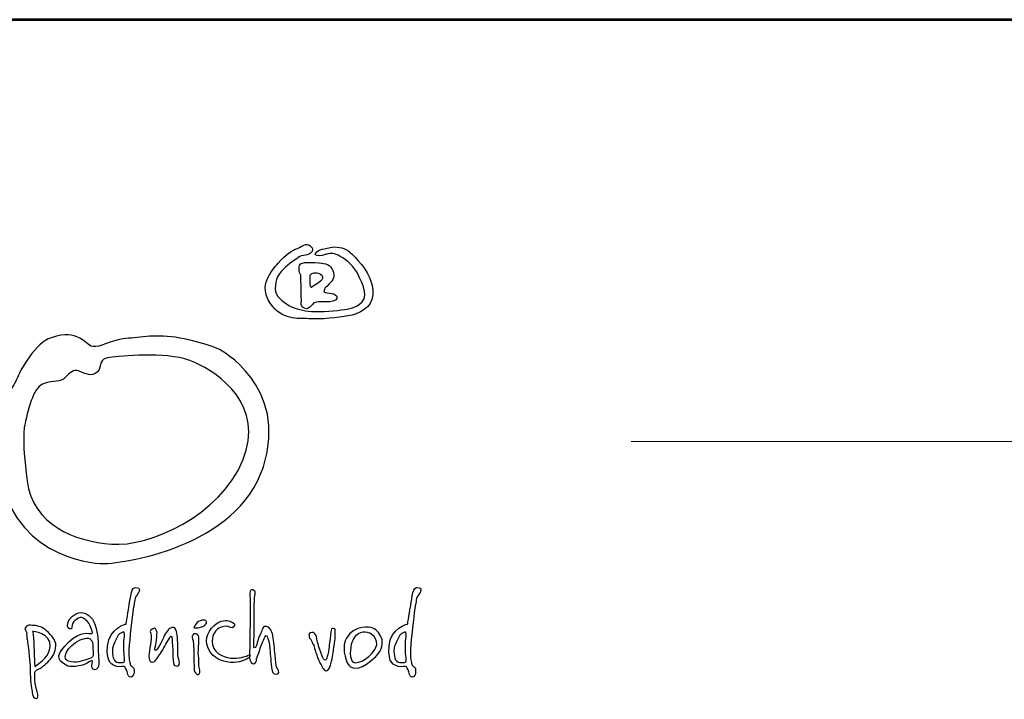
# Model space of a CAD drawing. Units: millimetres. Extents: x -864 to 5631, y 11346 to 20532.
# Drawn here: x 256 to 1399, y 19744 to 20532 of the extents above; entities that cross this region are included whole.
import ezdxf
from ezdxf.enums import TextEntityAlignment as Align

# ---------------------------------------------------------------- set-up
doc = ezdxf.new("R2010")
doc.units = ezdxf.units.MM
for name, color, linetype in [('AS-OBRYS', 7, 'Continuous'), ('AS-Ramecek', 9, 'Continuous'), ('Vrstva 1', 7, 'Continuous')]:
    doc.layers.add(name, color=color, linetype=linetype)
doc.layers.add('SRAFY', color=9, linetype='Continuous', lineweight=0)
doc.styles.add('Arial', font='arial.ttf')
doc.styles.add('Castelar', font='CASTELAR.TTF')

# ---------------------------------------------------------------- blocks, each defined once
blk = doc.blocks.new('ram_samotny')
at = {"layer": 'AS-Ramecek', "lineweight": 53}
blk.add_line((0, 8167.5), (-5775, 8167.5), dxfattribs=at)
at = {"layer": 'AS-Ramecek', "color": 9, "lineweight": 18}
blk.add_open_spline([(-4147.9, 7732.5), (-4147.9, 7732.5), (-416.8, 7732.5), (-416.8, 7732.5)], degree=3, dxfattribs=at)
at = {"layer": 'Vrstva 1', "color": 156}
for points, knots in [([(-4492.2, 7921.4), (-4492.2, 7921.4), (-4490.2, 7924.3), (-4485.6, 7924.4), (-4485.6, 7924.4), (-4481, 7924.6), (-4477.5, 7926.3), (-4476.7, 7929.5), (-4476.7, 7929.5), (-4475.9, 7932.7), (-4481.1, 7937.4), (-4485.7, 7934.9), (-4485.7, 7934.9), (-4490.4, 7932.4), (-4490.6, 7932.1), (-4493.3, 7931.2), (-4493.3, 7931.2), (-4495.9, 7930.3), (-4505.3, 7924.7), (-4512.3, 7916.3), (-4512.3, 7916.3), (-4519.3, 7908), (-4533, 7893.5), (-4520.4, 7875.2), (-4520.4, 7875.2), (-4507.8, 7856.9), (-4492.5, 7859.8), (-4480.6, 7859), (-4480.6, 7859), (-4468.7, 7858.2), (-4450.3, 7860.1), (-4439.8, 7861.9), (-4439.8, 7861.9), (-4429.3, 7863.8), (-4415.2, 7870.2), (-4414.5, 7883.6), (-4414.5, 7883.6), (-4413.9, 7897), (-4419.8, 7908.1), (-4429.5, 7918.9), (-4429.5, 7918.9), (-4439.1, 7929.6), (-4442.2, 7931.5), (-4448.9, 7932.7), (-4448.9, 7932.7), (-4455.7, 7933.9), (-4461.2, 7931.9), (-4464.5, 7931.3), (-4464.5, 7931.3), (-4467.9, 7930.8), (-4470.5, 7929.6), (-4472.2, 7927.9), (-4472.2, 7927.9), (-4473.9, 7926.2), (-4475.7, 7925.1), (-4471.8, 7924.3), (-4471.8, 7924.3), (-4468, 7923.5), (-4465.2, 7924.7), (-4462.6, 7925.5), (-4462.6, 7925.5), (-4459.9, 7926.3), (-4455.7, 7927.2), (-4450.3, 7924.6), (-4450.3, 7924.6), (-4444.8, 7921.9), (-4435.6, 7915.2), (-4431.5, 7907.7), (-4431.5, 7907.7), (-4427.4, 7900.3), (-4418, 7883.6), (-4425.5, 7876.5), (-4425.5, 7876.5), (-4433, 7869.5), (-4437.7, 7869.6), (-4447.1, 7868.1), (-4447.1, 7868.1), (-4456.5, 7866.5), (-4473.7, 7865.8), (-4481.1, 7866.9), (-4481.1, 7866.9), (-4488.5, 7867.9), (-4497.1, 7869.6), (-4503.6, 7874.3), (-4503.6, 7874.3), (-4510.1, 7878.9), (-4517, 7884.1), (-4515.1, 7893.7), (-4515.1, 7893.7), (-4513.3, 7903.2), (-4512.1, 7904.5), (-4506.8, 7910.2), (-4506.8, 7910.2), (-4501.5, 7916), (-4492.2, 7921.4), (-4492.2, 7921.4)], [0, 0, 0, 0, 0.041667, 0.041667, 0.041667, 0.041667, 0.083333, 0.083333, 0.083333, 0.083333, 0.125, 0.125, 0.125, 0.125, 0.166667, 0.166667, 0.166667, 0.166667, 0.208333, 0.208333, 0.208333, 0.208333, 0.25, 0.25, 0.25, 0.25, 0.291667, 0.291667, 0.291667, 0.291667, 0.333333, 0.333333, 0.333333, 0.333333, 0.375, 0.375, 0.375, 0.375, 0.416667, 0.416667, 0.416667, 0.416667, 0.458333, 0.458333, 0.458333, 0.458333, 0.5, 0.5, 0.5, 0.5, 0.541667, 0.541667, 0.541667, 0.541667, 0.583333, 0.583333, 0.583333, 0.583333, 0.625, 0.625, 0.625, 0.625, 0.666667, 0.666667, 0.666667, 0.666667, 0.708333, 0.708333, 0.708333, 0.708333, 0.75, 0.75, 0.75, 0.75, 0.791667, 0.791667, 0.791667, 0.791667, 0.833333, 0.833333, 0.833333, 0.833333, 0.875, 0.875, 0.875, 0.875, 0.916667, 0.916667, 0.916667, 0.916667, 0.958333, 0.958333, 0.958333, 0.958333, 1, 1, 1, 1]), ([(-4488.2, 7877.2), (-4488.2, 7877.2), (-4489.7, 7870.6), (-4485.2, 7869.8), (-4485.2, 7869.8), (-4480.7, 7869), (-4482.6, 7869.2), (-4479.6, 7871.1), (-4479.6, 7871.1), (-4476.7, 7873), (-4477.1, 7875), (-4473.8, 7875.9), (-4473.8, 7875.9), (-4470.5, 7876.8), (-4465.1, 7876.4), (-4461.8, 7876.4), (-4461.8, 7876.4), (-4458.5, 7876.4), (-4452.4, 7877.3), (-4451.8, 7879.9), (-4451.8, 7879.9), (-4451.3, 7882.4), (-4452.2, 7883.6), (-4454.9, 7884.6), (-4454.9, 7884.6), (-4457.5, 7885.7), (-4461.5, 7885.6), (-4463.2, 7886.2), (-4463.2, 7886.2), (-4464.9, 7886.9), (-4465.1, 7886.1), (-4464.8, 7888.1), (-4464.8, 7888.1), (-4464.5, 7890.1), (-4463.6, 7890.9), (-4459.5, 7894.9), (-4459.5, 7894.9), (-4455.4, 7898.8), (-4453.5, 7902.9), (-4455.8, 7908.9), (-4455.8, 7908.9), (-4458.1, 7914.9), (-4463.3, 7916.1), (-4470.1, 7916.7), (-4470.1, 7916.7), (-4476.9, 7917.4), (-4479.3, 7917.1), (-4482.3, 7917.1), (-4482.3, 7917.1), (-4485.3, 7917.1), (-4489.8, 7916.6), (-4490.2, 7914.1), (-4490.2, 7914.1), (-4490.6, 7911.6), (-4490.6, 7910.8), (-4490.5, 7908.3), (-4490.5, 7908.3), (-4490.4, 7905.7), (-4488.6, 7904.6), (-4488.8, 7902.8), (-4488.8, 7902.8), (-4488.8, 7901.1), (-4488.2, 7877.2), (-4488.2, 7877.2)], [0, 0, 0, 0, 0.0625, 0.0625, 0.0625, 0.0625, 0.125, 0.125, 0.125, 0.125, 0.1875, 0.1875, 0.1875, 0.1875, 0.25, 0.25, 0.25, 0.25, 0.3125, 0.3125, 0.3125, 0.3125, 0.375, 0.375, 0.375, 0.375, 0.4375, 0.4375, 0.4375, 0.4375, 0.5, 0.5, 0.5, 0.5, 0.5625, 0.5625, 0.5625, 0.5625, 0.625, 0.625, 0.625, 0.625, 0.6875, 0.6875, 0.6875, 0.6875, 0.75, 0.75, 0.75, 0.75, 0.8125, 0.8125, 0.8125, 0.8125, 0.875, 0.875, 0.875, 0.875, 0.9375, 0.9375, 0.9375, 0.9375, 1, 1, 1, 1]), ([(-4479, 7904), (-4479, 7904), (-4479.8, 7891.6), (-4478.3, 7891.4), (-4478.3, 7891.4), (-4476.9, 7891.2), (-4478, 7891.7), (-4473.4, 7894.2), (-4473.4, 7894.2), (-4468.8, 7896.7), (-4467.1, 7898.6), (-4466.4, 7901), (-4466.4, 7901), (-4465.7, 7903.3), (-4467.6, 7905.2), (-4470.4, 7905.9), (-4470.4, 7905.9), (-4473.1, 7906.5), (-4474.6, 7906.5), (-4476.2, 7906.1), (-4476.2, 7906.1), (-4477.9, 7905.7), (-4479, 7904), (-4479, 7904)], [0, 0, 0, 0, 0.166667, 0.166667, 0.166667, 0.166667, 0.333333, 0.333333, 0.333333, 0.333333, 0.5, 0.5, 0.5, 0.5, 0.666667, 0.666667, 0.666667, 0.666667, 0.833333, 0.833333, 0.833333, 0.833333, 1, 1, 1, 1]), ([(-4572.9, 7827.4), (-4572.9, 7827.4), (-4500.9, 7789.8), (-4527.5, 7706.3), (-4527.5, 7706.3), (-4554.1, 7622.8), (-4675.1, 7605.3), (-4696.3, 7606.5), (-4696.3, 7606.5), (-4717.5, 7607.7), (-4803.3, 7623.5), (-4799.8, 7726.3), (-4799.8, 7726.3), (-4798, 7779.6), (-4785.9, 7786.8), (-4782.2, 7796.5), (-4782.2, 7796.5), (-4778.6, 7806.2), (-4762.3, 7834.6), (-4746.5, 7839.5), (-4746.5, 7839.5), (-4730.8, 7844.3), (-4725.4, 7843.1), (-4716.9, 7838.9), (-4716.9, 7838.9), (-4708.4, 7834.6), (-4708.4, 7829.8), (-4700.5, 7830.4), (-4700.5, 7830.4), (-4692.7, 7831), (-4682.4, 7837.6), (-4666.7, 7838.9), (-4666.7, 7838.9), (-4650.9, 7840.1), (-4634.6, 7843.7), (-4609.2, 7838.2), (-4609.2, 7838.2), (-4583.8, 7832.8), (-4572.9, 7827.4), (-4572.9, 7827.4)], [0, 0, 0, 0, 0.1, 0.1, 0.1, 0.1, 0.2, 0.2, 0.2, 0.2, 0.3, 0.3, 0.3, 0.3, 0.4, 0.4, 0.4, 0.4, 0.5, 0.5, 0.5, 0.5, 0.6, 0.6, 0.6, 0.6, 0.7, 0.7, 0.7, 0.7, 0.8, 0.8, 0.8, 0.8, 0.9, 0.9, 0.9, 0.9, 1, 1, 1, 1]), ([(-4773.8, 7749.3), (-4769.5, 7770.5), (-4763.5, 7789.2), (-4753.8, 7792.3), (-4753.8, 7792.3), (-4744.1, 7795.3), (-4736.8, 7793.5), (-4732, 7798.3), (-4732, 7798.3), (-4727.2, 7803.1), (-4723.5, 7807.4), (-4717.5, 7805), (-4717.5, 7805), (-4711.4, 7802.5), (-4704.8, 7798.3), (-4698.7, 7804.4), (-4698.7, 7804.4), (-4692.7, 7810.4), (-4699.9, 7818.3), (-4683.6, 7819.5), (-4683.6, 7819.5), (-4667.3, 7820.7), (-4623.7, 7825.5), (-4598.3, 7814), (-4598.3, 7814), (-4572.9, 7802.5), (-4525.7, 7769.8), (-4548.7, 7713), (-4548.7, 7713), (-4571.8, 7655.7), (-4645.5, 7623.4), (-4684.2, 7626.5), (-4684.2, 7626.5), (-4722.9, 7629.5), (-4765.3, 7646.4), (-4771.3, 7691.8), (-4771.3, 7691.8), (-4777.4, 7737.2), (-4773.8, 7749.3), (-4773.8, 7749.3)], [0, 0, 0, 0, 0.1, 0.1, 0.1, 0.1, 0.2, 0.2, 0.2, 0.2, 0.3, 0.3, 0.3, 0.3, 0.4, 0.4, 0.4, 0.4, 0.5, 0.5, 0.5, 0.5, 0.6, 0.6, 0.6, 0.6, 0.7, 0.7, 0.7, 0.7, 0.8, 0.8, 0.8, 0.8, 0.9, 0.9, 0.9, 0.9, 1, 1, 1, 1]), ([(-4669.2, 7544), (-4669.2, 7544), (-4686.8, 7540.2), (-4688.4, 7521.3), (-4688.4, 7521.3), (-4690, 7502.4), (-4682.8, 7501.7), (-4678.9, 7500.3), (-4678.9, 7500.3), (-4675.8, 7499.1), (-4671.4, 7501.1), (-4670.6, 7500.1), (-4670.6, 7500.1), (-4669.3, 7498.6), (-4668, 7494.9), (-4667.8, 7493.4), (-4667.8, 7493.4), (-4667.5, 7491.9), (-4666.2, 7489.1), (-4664.2, 7489.4), (-4664.2, 7489.4), (-4662.1, 7489.7), (-4661.1, 7492.1), (-4660.9, 7494.8), (-4660.9, 7494.8), (-4660.8, 7497.4), (-4661.1, 7498.9), (-4662.1, 7499.7), (-4662.1, 7499.7), (-4663.2, 7500.5), (-4664.7, 7500.9), (-4665, 7502.7), (-4665, 7502.7), (-4665.2, 7504.4), (-4666.7, 7507.8), (-4666.2, 7518.2), (-4666.2, 7518.2), (-4665.6, 7528.7), (-4663.2, 7551.1), (-4661.7, 7559.8), (-4661.7, 7559.8), (-4660.3, 7568.6), (-4660.3, 7570.9), (-4658.5, 7573.3), (-4658.5, 7573.3), (-4656.8, 7575.6), (-4653.3, 7580.7), (-4657.3, 7581.6), (-4657.3, 7581.6), (-4661.4, 7582.4), (-4662.8, 7580.4), (-4663.7, 7576.5), (-4663.7, 7576.5), (-4664.7, 7572.5), (-4665.4, 7567.3), (-4666, 7563.6), (-4666, 7563.6), (-4666.7, 7559.7), (-4669.2, 7544), (-4669.2, 7544)], [0, 0, 0, 0, 0.066667, 0.066667, 0.066667, 0.066667, 0.133333, 0.133333, 0.133333, 0.133333, 0.2, 0.2, 0.2, 0.2, 0.266667, 0.266667, 0.266667, 0.266667, 0.333333, 0.333333, 0.333333, 0.333333, 0.4, 0.4, 0.4, 0.4, 0.466667, 0.466667, 0.466667, 0.466667, 0.533333, 0.533333, 0.533333, 0.533333, 0.6, 0.6, 0.6, 0.6, 0.666667, 0.666667, 0.666667, 0.666667, 0.733333, 0.733333, 0.733333, 0.733333, 0.8, 0.8, 0.8, 0.8, 0.866667, 0.866667, 0.866667, 0.866667, 0.933333, 0.933333, 0.933333, 0.933333, 1, 1, 1, 1]), ([(-4378.6, 7544), (-4378.6, 7544), (-4396.2, 7540.2), (-4397.7, 7521.3), (-4397.7, 7521.3), (-4399.3, 7502.4), (-4392.1, 7501.7), (-4388.2, 7500.3), (-4388.2, 7500.3), (-4385.1, 7499.1), (-4380.7, 7501.1), (-4379.9, 7500.1), (-4379.9, 7500.1), (-4378.6, 7498.6), (-4377.4, 7494.9), (-4377.1, 7493.4), (-4377.1, 7493.4), (-4376.9, 7491.9), (-4375.5, 7489.1), (-4373.5, 7489.4), (-4373.5, 7489.4), (-4371.5, 7489.7), (-4370.4, 7492.1), (-4370.3, 7494.8), (-4370.3, 7494.8), (-4370.2, 7497.4), (-4370.4, 7498.9), (-4371.5, 7499.7), (-4371.5, 7499.7), (-4372.6, 7500.5), (-4374, 7500.9), (-4374.3, 7502.7), (-4374.3, 7502.7), (-4374.6, 7504.4), (-4376.1, 7507.8), (-4375.5, 7518.2), (-4375.5, 7518.2), (-4375, 7528.7), (-4372.5, 7551.1), (-4371.1, 7559.8), (-4371.1, 7559.8), (-4369.7, 7568.6), (-4369.6, 7570.9), (-4367.9, 7573.3), (-4367.9, 7573.3), (-4366.2, 7575.6), (-4362.6, 7580.7), (-4366.7, 7581.6), (-4366.7, 7581.6), (-4370.7, 7582.4), (-4372.2, 7580.4), (-4373.1, 7576.5), (-4373.1, 7576.5), (-4374, 7572.5), (-4374.7, 7567.3), (-4375.4, 7563.6), (-4375.4, 7563.6), (-4376.1, 7559.7), (-4378.6, 7544), (-4378.6, 7544)], [0, 0, 0, 0, 0.066667, 0.066667, 0.066667, 0.066667, 0.133333, 0.133333, 0.133333, 0.133333, 0.2, 0.2, 0.2, 0.2, 0.266667, 0.266667, 0.266667, 0.266667, 0.333333, 0.333333, 0.333333, 0.333333, 0.4, 0.4, 0.4, 0.4, 0.466667, 0.466667, 0.466667, 0.466667, 0.533333, 0.533333, 0.533333, 0.533333, 0.6, 0.6, 0.6, 0.6, 0.666667, 0.666667, 0.666667, 0.666667, 0.733333, 0.733333, 0.733333, 0.733333, 0.8, 0.8, 0.8, 0.8, 0.866667, 0.866667, 0.866667, 0.866667, 0.933333, 0.933333, 0.933333, 0.933333, 1, 1, 1, 1]), ([(-4541.1, 7569.8), (-4541.1, 7569.8), (-4542, 7575.4), (-4541.1, 7577.7), (-4541.1, 7577.7), (-4540.2, 7580), (-4538.9, 7579.6), (-4537.2, 7578.7), (-4537.2, 7578.7), (-4535.4, 7577.8), (-4535.7, 7577.2), (-4536.3, 7573.2), (-4536.3, 7573.2), (-4536.9, 7569.3), (-4537.3, 7549.5), (-4537, 7546.7), (-4537, 7546.7), (-4536.7, 7544), (-4537.3, 7524.7), (-4537.3, 7524.7), (-4537.3, 7524.7), (-4537.3, 7524.7), (-4537.8, 7519.7), (-4536.5, 7519.6), (-4536.5, 7519.6), (-4535.1, 7519.4), (-4534.4, 7522.7), (-4533.8, 7524.9), (-4533.8, 7524.9), (-4533.1, 7527.1), (-4531.9, 7531.4), (-4530.2, 7534.4), (-4530.2, 7534.4), (-4528.5, 7537.5), (-4528, 7543), (-4524, 7541.4), (-4524, 7541.4), (-4520.1, 7539.9), (-4519.1, 7537.5), (-4517.7, 7531.9), (-4517.7, 7531.9), (-4516.4, 7526.2), (-4516.2, 7518.4), (-4515.3, 7512.1), (-4515.3, 7512.1), (-4514.5, 7505.7), (-4514.8, 7501.8), (-4514, 7500.1), (-4514, 7500.1), (-4513.1, 7498.4), (-4510.1, 7493.6), (-4512.4, 7492.6), (-4512.4, 7492.6), (-4514.8, 7491.6), (-4518.2, 7492.4), (-4518.9, 7497.5), (-4518.9, 7497.5), (-4519.6, 7502.7), (-4520.3, 7512.9), (-4520.8, 7518.2), (-4520.8, 7518.2), (-4521.3, 7523.5), (-4521.7, 7527.1), (-4522.7, 7529), (-4522.7, 7529), (-4523.7, 7530.9), (-4523.7, 7534.3), (-4525.9, 7530.5), (-4525.9, 7530.5), (-4528.1, 7526.8), (-4529.8, 7522.2), (-4531.2, 7517.4), (-4531.2, 7517.4), (-4532.5, 7512.6), (-4534.3, 7510.7), (-4534.4, 7508.3), (-4534.4, 7508.3), (-4534.6, 7505.9), (-4535.8, 7503), (-4537.5, 7503), (-4537.5, 7503), (-4539.2, 7503), (-4540.9, 7505.1), (-4541.4, 7507.1), (-4541.4, 7507.1), (-4541.9, 7509.2), (-4541.6, 7515.5), (-4541.6, 7519.2), (-4541.6, 7519.2), (-4541.6, 7523), (-4541.1, 7551.4), (-4541.1, 7555.3), (-4541.1, 7555.3), (-4541, 7558.8), (-4541.1, 7569.8), (-4541.1, 7569.8)], [0, 0, 0, 0, 0.041667, 0.041667, 0.041667, 0.041667, 0.083333, 0.083333, 0.083333, 0.083333, 0.125, 0.125, 0.125, 0.125, 0.166667, 0.166667, 0.166667, 0.166667, 0.208333, 0.208333, 0.208333, 0.208333, 0.25, 0.25, 0.25, 0.25, 0.291667, 0.291667, 0.291667, 0.291667, 0.333333, 0.333333, 0.333333, 0.333333, 0.375, 0.375, 0.375, 0.375, 0.416667, 0.416667, 0.416667, 0.416667, 0.458333, 0.458333, 0.458333, 0.458333, 0.5, 0.5, 0.5, 0.5, 0.541667, 0.541667, 0.541667, 0.541667, 0.583333, 0.583333, 0.583333, 0.583333, 0.625, 0.625, 0.625, 0.625, 0.666667, 0.666667, 0.666667, 0.666667, 0.708333, 0.708333, 0.708333, 0.708333, 0.75, 0.75, 0.75, 0.75, 0.791667, 0.791667, 0.791667, 0.791667, 0.833333, 0.833333, 0.833333, 0.833333, 0.875, 0.875, 0.875, 0.875, 0.916667, 0.916667, 0.916667, 0.916667, 0.958333, 0.958333, 0.958333, 0.958333, 1, 1, 1, 1]), ([(-4707.3, 7505), (-4707.3, 7505), (-4704.8, 7506.7), (-4704.1, 7506.1), (-4704.1, 7506.1), (-4703.4, 7505.6), (-4705.1, 7501.7), (-4704.5, 7499.8), (-4704.5, 7499.8), (-4703.9, 7497.9), (-4701.9, 7495.9), (-4699.7, 7497.6), (-4699.7, 7497.6), (-4697.5, 7499.4), (-4696.8, 7500.3), (-4697.4, 7507), (-4697.4, 7507), (-4698, 7513.7), (-4698.1, 7524), (-4698.2, 7528.3), (-4698.2, 7528.3), (-4698.4, 7532.5), (-4700.6, 7546.4), (-4705.8, 7551.3), (-4705.8, 7551.3), (-4711.1, 7556.2), (-4716.5, 7557.6), (-4722.4, 7553.7), (-4722.4, 7553.7), (-4728.2, 7549.7), (-4729.3, 7545.9), (-4729.4, 7544.4), (-4729.4, 7544.4), (-4729.6, 7543), (-4730.3, 7539.6), (-4727.5, 7539.3), (-4727.5, 7539.3), (-4724.7, 7539), (-4725.4, 7539.5), (-4724.9, 7542.8), (-4724.9, 7542.8), (-4724.3, 7546.1), (-4722.4, 7547.9), (-4719.9, 7549.1), (-4719.9, 7549.1), (-4717.4, 7550.3), (-4715.9, 7551.8), (-4713.5, 7550), (-4713.5, 7550), (-4711, 7548.2), (-4707.7, 7546.5), (-4706.4, 7542.4), (-4706.4, 7542.4), (-4705.1, 7538.3), (-4702.6, 7534.3), (-4704.8, 7534.2), (-4704.8, 7534.2), (-4707, 7534), (-4715.9, 7537.6), (-4728.1, 7525.6), (-4728.1, 7525.6), (-4740.3, 7513.7), (-4743.5, 7507.4), (-4729.4, 7500.7), (-4729.4, 7500.7), (-4724, 7499.5), (-4718.9, 7500.4), (-4714.3, 7501.7), (-4714.3, 7501.7), (-4710.1, 7503.1), (-4707.3, 7505), (-4707.3, 7505)], [0, 0, 0, 0, 0.055556, 0.055556, 0.055556, 0.055556, 0.111111, 0.111111, 0.111111, 0.111111, 0.166667, 0.166667, 0.166667, 0.166667, 0.222222, 0.222222, 0.222222, 0.222222, 0.277778, 0.277778, 0.277778, 0.277778, 0.333333, 0.333333, 0.333333, 0.333333, 0.388889, 0.388889, 0.388889, 0.388889, 0.444444, 0.444444, 0.444444, 0.444444, 0.5, 0.5, 0.5, 0.5, 0.555556, 0.555556, 0.555556, 0.555556, 0.611111, 0.611111, 0.611111, 0.611111, 0.666667, 0.666667, 0.666667, 0.666667, 0.722222, 0.722222, 0.722222, 0.722222, 0.777778, 0.777778, 0.777778, 0.777778, 0.833333, 0.833333, 0.833333, 0.833333, 0.888889, 0.888889, 0.888889, 0.888889, 0.944444, 0.944444, 0.944444, 0.944444, 1, 1, 1, 1]), ([(-4763.2, 7492.9), (-4763.4, 7492.6), (-4763.6, 7487.4), (-4762.9, 7482.8), (-4762.9, 7482.8), (-4762.2, 7478.3), (-4761, 7474.8), (-4760.4, 7471.5), (-4760.4, 7471.5), (-4759.8, 7468.3), (-4760.6, 7466.4), (-4763.6, 7468), (-4763.6, 7468), (-4766.7, 7469.6), (-4765.4, 7473.3), (-4766.7, 7478.1), (-4766.7, 7478.1), (-4768, 7483), (-4768.2, 7495.4), (-4768.3, 7501.3), (-4768.3, 7501.3), (-4768.5, 7507.2), (-4770.5, 7524.3), (-4771.1, 7527.4), (-4771.1, 7527.4), (-4771.7, 7530.5), (-4772.1, 7533.4), (-4771.7, 7534.6), (-4771.7, 7534.6), (-4771.2, 7535.8), (-4775.5, 7539.2), (-4772.4, 7541.3), (-4772.4, 7541.3), (-4769.3, 7543.5), (-4769.3, 7542.7), (-4765.7, 7542.7), (-4765.7, 7542.7), (-4762.1, 7542.6), (-4756.7, 7541.6), (-4752.8, 7538.4), (-4752.8, 7538.4), (-4748.9, 7535.2), (-4741, 7528.2), (-4741.7, 7521.5), (-4741.7, 7521.5), (-4742.4, 7514.9), (-4744.5, 7510.7), (-4748.6, 7506.3), (-4748.6, 7506.3), (-4752.7, 7501.9), (-4756.3, 7499.4), (-4758.5, 7498.2), (-4758.5, 7498.2), (-4760.7, 7497), (-4762, 7496.6), (-4762.9, 7495.1), (-4762.9, 7495.1), (-4763.8, 7493.7), (-4763.1, 7493.2), (-4763.2, 7492.9)], [0, 0, 0, 0, 0.066667, 0.066667, 0.066667, 0.066667, 0.133333, 0.133333, 0.133333, 0.133333, 0.2, 0.2, 0.2, 0.2, 0.266667, 0.266667, 0.266667, 0.266667, 0.333333, 0.333333, 0.333333, 0.333333, 0.4, 0.4, 0.4, 0.4, 0.466667, 0.466667, 0.466667, 0.466667, 0.533333, 0.533333, 0.533333, 0.533333, 0.6, 0.6, 0.6, 0.6, 0.666667, 0.666667, 0.666667, 0.666667, 0.733333, 0.733333, 0.733333, 0.733333, 0.8, 0.8, 0.8, 0.8, 0.866667, 0.866667, 0.866667, 0.866667, 0.933333, 0.933333, 0.933333, 0.933333, 1, 1, 1, 1]), ([(-4615.8, 7511.7), (-4615.4, 7509.3), (-4613.8, 7506), (-4614.2, 7503.8), (-4614.2, 7503.8), (-4614.6, 7501.5), (-4614.8, 7500.1), (-4617.5, 7500.8), (-4617.5, 7500.8), (-4620.2, 7501.5), (-4620.2, 7502.7), (-4620.6, 7506), (-4620.6, 7506), (-4621, 7509.4), (-4620.7, 7518.5), (-4621.4, 7522), (-4621.4, 7522), (-4622.1, 7525.5), (-4621.2, 7531.6), (-4622.5, 7531.4), (-4622.5, 7531.4), (-4623.7, 7531.2), (-4623.9, 7530.6), (-4625.5, 7527.9), (-4625.5, 7527.9), (-4627.2, 7525.2), (-4630.7, 7518), (-4633.7, 7513.8), (-4633.7, 7513.8), (-4636.7, 7509.6), (-4638.7, 7505.8), (-4640.7, 7505.1), (-4640.7, 7505.1), (-4642.6, 7504.4), (-4644.5, 7504.8), (-4645.1, 7507), (-4645.1, 7507), (-4645.6, 7509.1), (-4645.9, 7510.7), (-4645.5, 7513.7), (-4645.5, 7513.7), (-4645.1, 7516.6), (-4643.9, 7522.8), (-4643.6, 7525.9), (-4643.6, 7525.9), (-4643.3, 7529), (-4642.8, 7532.9), (-4643.6, 7534.1), (-4643.6, 7534.1), (-4644.4, 7535.3), (-4644.8, 7537.8), (-4642.4, 7538.8), (-4642.4, 7538.8), (-4640, 7539.7), (-4639.6, 7540.1), (-4638.9, 7539.3), (-4638.9, 7539.3), (-4638.3, 7538.5), (-4636.8, 7536.5), (-4637.3, 7533.3), (-4637.3, 7533.3), (-4637.8, 7530), (-4637.7, 7525.1), (-4638.3, 7523.1), (-4638.3, 7523.1), (-4638.8, 7521.1), (-4640.5, 7516.5), (-4638.9, 7516.9), (-4638.9, 7516.9), (-4637.3, 7517.3), (-4636.6, 7519), (-4635.8, 7520.3), (-4635.8, 7520.3), (-4635, 7521.5), (-4631.7, 7526.8), (-4630.6, 7529.9), (-4630.6, 7529.9), (-4629.6, 7533), (-4625.7, 7539.2), (-4623.5, 7539.8), (-4623.5, 7539.8), (-4621.4, 7540.5), (-4618.6, 7542.1), (-4617.2, 7536.5), (-4617.2, 7536.5), (-4615.9, 7530.9), (-4615.9, 7525.9), (-4615.9, 7522), (-4615.9, 7522), (-4615.9, 7518.1), (-4615.8, 7511.7), (-4615.8, 7511.7)], [0, 0, 0, 0, 0.043478, 0.043478, 0.043478, 0.043478, 0.086957, 0.086957, 0.086957, 0.086957, 0.130435, 0.130435, 0.130435, 0.130435, 0.173913, 0.173913, 0.173913, 0.173913, 0.217391, 0.217391, 0.217391, 0.217391, 0.26087, 0.26087, 0.26087, 0.26087, 0.304348, 0.304348, 0.304348, 0.304348, 0.347826, 0.347826, 0.347826, 0.347826, 0.391304, 0.391304, 0.391304, 0.391304, 0.434783, 0.434783, 0.434783, 0.434783, 0.478261, 0.478261, 0.478261, 0.478261, 0.521739, 0.521739, 0.521739, 0.521739, 0.565217, 0.565217, 0.565217, 0.565217, 0.608696, 0.608696, 0.608696, 0.608696, 0.652174, 0.652174, 0.652174, 0.652174, 0.695652, 0.695652, 0.695652, 0.695652, 0.73913, 0.73913, 0.73913, 0.73913, 0.782609, 0.782609, 0.782609, 0.782609, 0.826087, 0.826087, 0.826087, 0.826087, 0.869565, 0.869565, 0.869565, 0.869565, 0.913043, 0.913043, 0.913043, 0.913043, 0.956522, 0.956522, 0.956522, 0.956522, 1, 1, 1, 1]), ([(-4598.7, 7541.5), (-4598.1, 7542.1), (-4598.9, 7541.8), (-4597.1, 7544), (-4597.1, 7544), (-4595.3, 7546.3), (-4594, 7547.5), (-4590.5, 7548.1), (-4590.5, 7548.1), (-4586.9, 7548.8), (-4585.4, 7547.1), (-4586.3, 7545), (-4586.3, 7545), (-4587.3, 7543), (-4588.2, 7542.2), (-4589.9, 7541.5), (-4589.9, 7541.5), (-4591.7, 7540.8), (-4592.6, 7540.5), (-4595.2, 7540.3), (-4595.2, 7540.3), (-4597.7, 7540.1), (-4598.9, 7539.7), (-4599.2, 7540.4), (-4599.2, 7540.4), (-4599.5, 7541.1), (-4598.7, 7541.5), (-4598.7, 7541.5)], [0, 0, 0, 0, 0.142857, 0.142857, 0.142857, 0.142857, 0.285714, 0.285714, 0.285714, 0.285714, 0.428571, 0.428571, 0.428571, 0.428571, 0.571429, 0.571429, 0.571429, 0.571429, 0.714286, 0.714286, 0.714286, 0.714286, 0.857143, 0.857143, 0.857143, 0.857143, 1, 1, 1, 1]), ([(-4563.6, 7541.6), (-4563.6, 7541.6), (-4559.6, 7538.9), (-4558.2, 7541.2), (-4558.2, 7541.2), (-4556.9, 7543.5), (-4556.5, 7544.1), (-4559.3, 7545.6), (-4559.3, 7545.6), (-4562.2, 7547.2), (-4566.5, 7549.2), (-4573.5, 7546), (-4573.5, 7546), (-4580.5, 7542.8), (-4588, 7531.9), (-4585.8, 7523.3), (-4585.8, 7523.3), (-4583.7, 7514.8), (-4577.3, 7507.1), (-4565.6, 7505.1), (-4565.6, 7505.1), (-4553.9, 7503), (-4548, 7506.6), (-4545.7, 7507.5), (-4545.7, 7507.5), (-4543.3, 7508.5), (-4542.6, 7509.2), (-4541.4, 7510.9), (-4541.4, 7510.9), (-4540.1, 7512.5), (-4542.3, 7512.5), (-4543.9, 7511.5), (-4543.9, 7511.5), (-4545.5, 7510.6), (-4552.9, 7508.2), (-4561.3, 7509), (-4561.3, 7509), (-4569.8, 7509.8), (-4580.6, 7514.8), (-4580.2, 7526.6), (-4580.2, 7526.6), (-4579.9, 7534.2), (-4576.8, 7537.4), (-4573.4, 7539.8), (-4573.4, 7539.8), (-4568.7, 7542.6), (-4563.6, 7541.6), (-4563.6, 7541.6)], [0, 0, 0, 0, 0.083333, 0.083333, 0.083333, 0.083333, 0.166667, 0.166667, 0.166667, 0.166667, 0.25, 0.25, 0.25, 0.25, 0.333333, 0.333333, 0.333333, 0.333333, 0.416667, 0.416667, 0.416667, 0.416667, 0.5, 0.5, 0.5, 0.5, 0.583333, 0.583333, 0.583333, 0.583333, 0.666667, 0.666667, 0.666667, 0.666667, 0.75, 0.75, 0.75, 0.75, 0.833333, 0.833333, 0.833333, 0.833333, 0.916667, 0.916667, 0.916667, 0.916667, 1, 1, 1, 1]), ([(-4416.1, 7540.4), (-4408.2, 7538.1), (-4397.5, 7524.7), (-4411.4, 7510.6), (-4411.4, 7510.6), (-4425.3, 7496.5), (-4435.3, 7496.5), (-4439.4, 7501.7), (-4439.4, 7501.7), (-4443.4, 7507), (-4446.7, 7522.6), (-4441.6, 7529.6), (-4441.6, 7529.6), (-4433.1, 7544), (-4416.1, 7540.4), (-4416.1, 7540.4)], [0, 0, 0, 0, 0.25, 0.25, 0.25, 0.25, 0.5, 0.5, 0.5, 0.5, 0.75, 0.75, 0.75, 0.75, 1, 1, 1, 1]), ([(-4765.7, 7536.5), (-4765.7, 7536.5), (-4746.3, 7535.1), (-4747.6, 7520.8), (-4747.6, 7520.8), (-4748.4, 7511.2), (-4756.2, 7505.3), (-4763.2, 7500.3), (-4763.2, 7500.3), (-4764.4, 7510.3), (-4764, 7518.9), (-4764.5, 7524.8), (-4764.5, 7524.8), (-4764.4, 7531.3), (-4765.7, 7536.5), (-4765.7, 7536.5)], [0, 0, 0, 0, 0.25, 0.25, 0.25, 0.25, 0.5, 0.5, 0.5, 0.5, 0.75, 0.75, 0.75, 0.75, 1, 1, 1, 1]), ([(-4671.5, 7517.4), (-4671.5, 7512.9), (-4669.8, 7505.1), (-4671.6, 7504.7), (-4671.6, 7504.7), (-4673.5, 7504.3), (-4681, 7502.9), (-4682.4, 7509.1), (-4682.4, 7509.1), (-4683.7, 7515.3), (-4684.1, 7518.9), (-4680.8, 7525.8), (-4680.8, 7525.8), (-4677.4, 7532.6), (-4676.7, 7534.1), (-4674.6, 7534.7), (-4674.6, 7534.7), (-4672.5, 7535.4), (-4670.7, 7537.6), (-4670.7, 7533.5), (-4670.7, 7533.5), (-4670.7, 7529.5), (-4671.5, 7527.8), (-4671.5, 7524.1), (-4671.5, 7524.1), (-4671.5, 7520.5), (-4671.5, 7517.4), (-4671.5, 7517.4)], [0, 0, 0, 0, 0.142857, 0.142857, 0.142857, 0.142857, 0.285714, 0.285714, 0.285714, 0.285714, 0.428571, 0.428571, 0.428571, 0.428571, 0.571429, 0.571429, 0.571429, 0.571429, 0.714286, 0.714286, 0.714286, 0.714286, 0.857143, 0.857143, 0.857143, 0.857143, 1, 1, 1, 1]), ([(-4599.4, 7519.9), (-4599.4, 7519.9), (-4599.8, 7523.7), (-4599.8, 7525.5), (-4599.8, 7525.5), (-4599.8, 7527.2), (-4601.7, 7530.2), (-4600.8, 7531.5), (-4600.8, 7531.5), (-4599.9, 7532.7), (-4600.1, 7534.2), (-4598.2, 7534.1), (-4598.2, 7534.1), (-4596.4, 7534.1), (-4594.2, 7532.7), (-4594.2, 7530.7), (-4594.2, 7530.7), (-4594.2, 7528.7), (-4594.2, 7525.5), (-4594.2, 7523.7), (-4594.2, 7523.7), (-4594.2, 7522), (-4595.1, 7513.7), (-4594.5, 7511.5), (-4594.5, 7511.5), (-4593.8, 7509.4), (-4594.1, 7500.7), (-4593.8, 7499.5), (-4593.8, 7499.5), (-4593.5, 7498.3), (-4592.4, 7493.9), (-4593.8, 7492.7), (-4593.8, 7492.7), (-4595.2, 7491.6), (-4595.9, 7492.1), (-4597.6, 7493.7), (-4597.6, 7493.7), (-4599.4, 7495.4), (-4599, 7496.9), (-4599, 7498.8), (-4599, 7498.8), (-4599, 7500.7), (-4598.6, 7499.6), (-4599, 7502.1), (-4599, 7502.1), (-4599.4, 7504.7), (-4599.3, 7511.1), (-4599.3, 7512.5), (-4599.3, 7512.5), (-4599.3, 7513.8), (-4599.4, 7519.9), (-4599.4, 7519.9)], [0, 0, 0, 0, 0.076923, 0.076923, 0.076923, 0.076923, 0.153846, 0.153846, 0.153846, 0.153846, 0.230769, 0.230769, 0.230769, 0.230769, 0.307692, 0.307692, 0.307692, 0.307692, 0.384615, 0.384615, 0.384615, 0.384615, 0.461538, 0.461538, 0.461538, 0.461538, 0.538462, 0.538462, 0.538462, 0.538462, 0.615385, 0.615385, 0.615385, 0.615385, 0.692308, 0.692308, 0.692308, 0.692308, 0.769231, 0.769231, 0.769231, 0.769231, 0.846154, 0.846154, 0.846154, 0.846154, 0.923077, 0.923077, 0.923077, 0.923077, 1, 1, 1, 1]), ([(-4454.7, 7520.6), (-4454.9, 7518.1), (-4455.5, 7512), (-4457, 7505.7), (-4457, 7505.7), (-4458.6, 7499.4), (-4460.5, 7495.7), (-4462.2, 7495.7), (-4462.2, 7495.7), (-4463.9, 7495.7), (-4465.9, 7497.6), (-4469.1, 7504.2), (-4469.1, 7504.2), (-4471.1, 7508.1), (-4472.8, 7513), (-4474, 7517), (-4474, 7517), (-4474.8, 7519.8), (-4475.3, 7522.2), (-4476.1, 7523.2), (-4476.1, 7523.2), (-4476.9, 7524.1), (-4477.5, 7526.5), (-4478.4, 7528.2), (-4478.4, 7528.2), (-4479, 7529.1), (-4480.2, 7529.5), (-4480.2, 7530.5), (-4480.2, 7530.5), (-4480.4, 7532.9), (-4480.9, 7534.4), (-4478.9, 7535.1), (-4478.9, 7535.1), (-4476.8, 7535.8), (-4475.5, 7535.5), (-4473.9, 7533.8), (-4473.9, 7533.8), (-4472.3, 7532), (-4472.5, 7529.9), (-4471.9, 7526.8), (-4471.9, 7526.8), (-4471.2, 7523.6), (-4468.5, 7515.8), (-4467.4, 7512.6), (-4467.4, 7512.6), (-4466.4, 7509.3), (-4464.5, 7506.4), (-4463.4, 7506.8), (-4463.4, 7506.8), (-4462.2, 7507.1), (-4461.6, 7510), (-4461, 7512.7), (-4461, 7512.7), (-4460.3, 7515.5), (-4459.1, 7525.6), (-4458.6, 7527.8), (-4458.6, 7527.8), (-4458.1, 7530), (-4458.6, 7533.1), (-4457.9, 7535.6), (-4457.9, 7535.6), (-4457.1, 7538.2), (-4457.4, 7540.1), (-4455.3, 7539.6), (-4455.3, 7539.6), (-4453.3, 7539), (-4453.2, 7539.6), (-4453.3, 7535.6), (-4453.3, 7535.6), (-4453.4, 7531.7), (-4453.6, 7530.2), (-4453.5, 7528.8), (-4453.5, 7528.8), (-4453.6, 7526.6), (-4454.7, 7520.6), (-4454.7, 7520.6)], [0, 0, 0, 0, 0.052632, 0.052632, 0.052632, 0.052632, 0.105263, 0.105263, 0.105263, 0.105263, 0.157895, 0.157895, 0.157895, 0.157895, 0.210526, 0.210526, 0.210526, 0.210526, 0.263158, 0.263158, 0.263158, 0.263158, 0.315789, 0.315789, 0.315789, 0.315789, 0.368421, 0.368421, 0.368421, 0.368421, 0.421053, 0.421053, 0.421053, 0.421053, 0.473684, 0.473684, 0.473684, 0.473684, 0.526316, 0.526316, 0.526316, 0.526316, 0.578947, 0.578947, 0.578947, 0.578947, 0.631579, 0.631579, 0.631579, 0.631579, 0.684211, 0.684211, 0.684211, 0.684211, 0.736842, 0.736842, 0.736842, 0.736842, 0.789474, 0.789474, 0.789474, 0.789474, 0.842105, 0.842105, 0.842105, 0.842105, 0.894737, 0.894737, 0.894737, 0.894737, 0.947368, 0.947368, 0.947368, 0.947368, 1, 1, 1, 1]), ([(-4424.7, 7535.7), (-4419.3, 7536.9), (-4409.8, 7531.8), (-4410.5, 7522.7), (-4410.5, 7522.7), (-4414.5, 7509.2), (-4429.9, 7502.4), (-4434.4, 7504.6), (-4434.4, 7504.6), (-4438.9, 7506.7), (-4438.2, 7520.3), (-4436, 7525.1), (-4436, 7525.1), (-4434.2, 7530.4), (-4431.5, 7534.2), (-4424.7, 7535.7)], [0, 0, 0, 0, 0.25, 0.25, 0.25, 0.25, 0.5, 0.5, 0.5, 0.5, 0.75, 0.75, 0.75, 0.75, 1, 1, 1, 1]), ([(-4380.9, 7517.4), (-4380.9, 7512.9), (-4379.1, 7505.1), (-4381, 7504.7), (-4381, 7504.7), (-4382.9, 7504.3), (-4390.4, 7502.9), (-4391.7, 7509.1), (-4391.7, 7509.1), (-4393.1, 7515.3), (-4393.5, 7518.9), (-4390.1, 7525.8), (-4390.1, 7525.8), (-4386.8, 7532.6), (-4386.1, 7534.1), (-4384, 7534.7), (-4384, 7534.7), (-4381.8, 7535.4), (-4380.1, 7537.6), (-4380.1, 7533.5), (-4380.1, 7533.5), (-4380.1, 7529.5), (-4380.9, 7527.8), (-4380.9, 7524.1), (-4380.9, 7524.1), (-4380.9, 7520.5), (-4380.9, 7517.4), (-4380.9, 7517.4)], [0, 0, 0, 0, 0.142857, 0.142857, 0.142857, 0.142857, 0.285714, 0.285714, 0.285714, 0.285714, 0.428571, 0.428571, 0.428571, 0.428571, 0.571429, 0.571429, 0.571429, 0.571429, 0.714286, 0.714286, 0.714286, 0.714286, 0.857143, 0.857143, 0.857143, 0.857143, 1, 1, 1, 1]), ([(-4703.4, 7517.3), (-4703.4, 7521.4), (-4703.2, 7524.8), (-4704.7, 7526.7), (-4704.7, 7526.7), (-4706.1, 7528.6), (-4707, 7530.8), (-4714, 7528.6), (-4714, 7528.6), (-4721.1, 7526.4), (-4726.8, 7521.1), (-4729.7, 7516.7), (-4729.7, 7516.7), (-4732.6, 7512.3), (-4733.2, 7507), (-4728.7, 7505.8), (-4728.7, 7505.8), (-4724.1, 7504.7), (-4721.1, 7504.2), (-4718, 7505), (-4718, 7505), (-4714.9, 7505.7), (-4711.4, 7507), (-4708.6, 7507.9), (-4708.6, 7507.9), (-4705.8, 7508.8), (-4703.7, 7509.7), (-4703.2, 7511.6), (-4703.2, 7511.6), (-4702.8, 7513.5), (-4703.4, 7517.3), (-4703.4, 7517.3)], [0, 0, 0, 0, 0.125, 0.125, 0.125, 0.125, 0.25, 0.25, 0.25, 0.25, 0.375, 0.375, 0.375, 0.375, 0.5, 0.5, 0.5, 0.5, 0.625, 0.625, 0.625, 0.625, 0.75, 0.75, 0.75, 0.75, 0.875, 0.875, 0.875, 0.875, 1, 1, 1, 1])]:
    blk.add_open_spline(points, degree=3, knots=knots, dxfattribs=at)
at = {"style": 'Arial'}
blk.add_attdef('PLATNOST', (-731.9, 126.2), '', height=48, dxfattribs=at)
at = {"layer": 'SRAFY', "color": 156}
for tag, height, style, p in [('NÁZEV_VÝROBKU', 90, 'Arial', (-461.5, 7777.3)), ('TYP_VÝROBKU', 75, 'Castelar', (-461.5, 7586))]:
    blk.add_attdef(tag, text='', height=height, dxfattribs=dict(at, style=style)).set_placement(p, align=Align.RIGHT)

msp = doc.modelspace()

# ---------------------------------------------------------------- block references
at = {"layer": 'AS-OBRYS', "xscale": 1.124805625313913, "yscale": 1.124805625313913, "zscale": 1.124805625313913}
msp.add_blockref('ram_samotny', (5631.5, 11345.5), dxfattribs=at)

doc.saveas('drawing.dxf')
